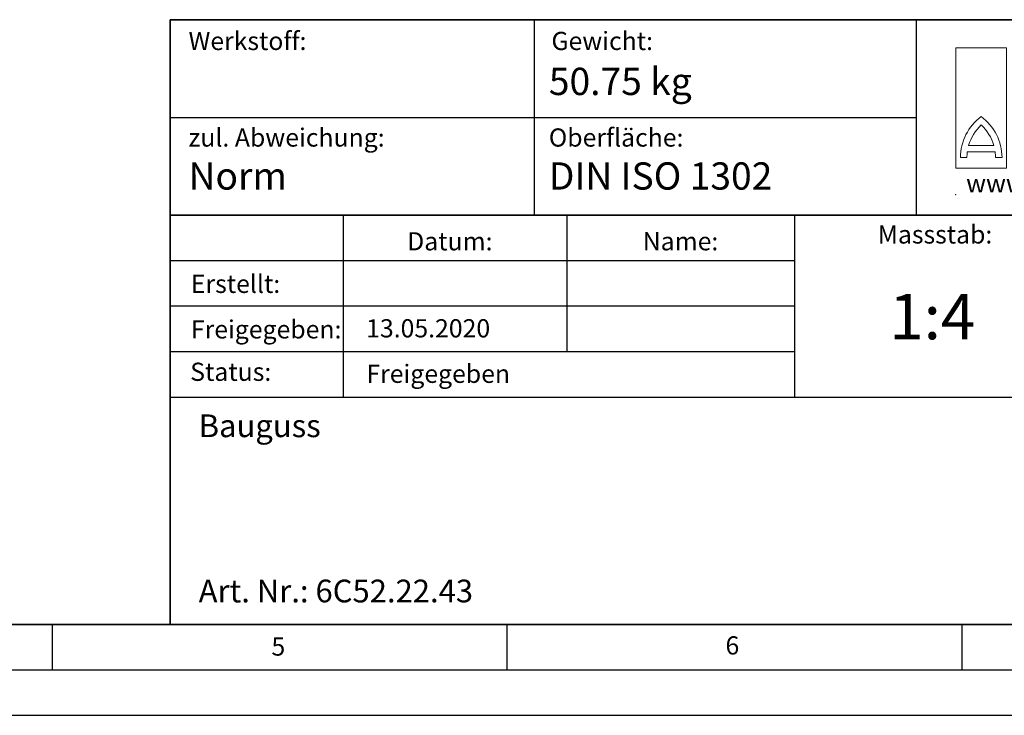
# Model space of a CAD drawing. Units: millimetres. Extents: x 0 to 420, y 0 to 383.
# Drawn here: x 211 to 320, y 0 to 76 of the extents above; entities that cross this region are included whole.
import ezdxf

# ---------------------------------------------------------------- set-up
doc = ezdxf.new("R2010")
doc.units = ezdxf.units.MM
doc.header["$PDSIZE"] = -1
doc.layers.add('LINIEN-DICK', color=7, linetype='Continuous', lineweight=35)
doc.layers.add('LINIEN-NORMAL', color=7, linetype='Continuous', lineweight=25)
for name, color, linetype in [('LINIEN-DÜNN', 7, 'Continuous'), ('TEXT', 7, 'Continuous'), ('VORLAGE_TEXT', 7, 'Continuous')]:
    doc.layers.add(name, color=color, linetype=linetype)
doc.styles.add('SLDTEXTSTYLE0', font='TXT', dxfattribs={"width": 0.605})

# ---------------------------------------------------------------- blocks, each defined once
blk = doc.blocks.new('SW_NOTE_0_18')
at = {"color": 0, "linetype": 'Continuous', "lineweight": 0, "insert": (7.09, 2.58), "char_height": 2, "attachment_point": 2, "style": 'SLDTEXTSTYLE0'}
blk.add_mtext('www.aco.ch', dxfattribs=at)
blk = doc.blocks.new('SW_NOTE_0_19')
at = {"color": 0, "linetype": 'Continuous', "lineweight": 0, "insert": (17.95, 3.87), "char_height": 3, "attachment_point": 2, "style": 'SLDTEXTSTYLE0'}
blk.add_mtext('ACO Passavant AG', dxfattribs=at)
blk = doc.blocks.new('SW_NOTE_0_20')
at = {"color": 0, "linetype": 'Continuous', "lineweight": 0, "char_height": 2, "attachment_point": 1, "style": 'SLDTEXTSTYLE0'}
for s, insert in [('Industrie Kleinzaun', (0, 2.58)), ('CH-8754 Netstal', (0, -0.42))]:
    blk.add_mtext(s, dxfattribs=dict(at, insert=insert))
blk = doc.blocks.new('ACO-Logo')
at = {"color": 179, "linetype": 'Continuous', "lineweight": 18}
for p, q in [((0, 16.17), (0, 2.94)), ((5.59, 16.17), (0, 16.17)), ((5.59, 2.94), (5.59, 16.17)), ((6.46, 16.17), (6.46, 2.94)), ((12.05, 16.17), (6.46, 16.17)), ((12.05, 2.94), (12.05, 16.17)), ((12.93, 2.94), (12.93, 16.17)), ((12.93, 16.17), (18.52, 16.17)), ((18.52, 16.17), (18.52, 2.94)), ((90.64, 13.74), (78.15, 13.15)), ((91.53, 4.63), (90.96, 13.46)), ((77.51, 12.77), (76.49, 11.76)), ((78.63, 12.88), (78.84, 3.65)), ((79.85, 11.93), (80.09, 4.98)), ((80.13, 12.24), (89.85, 12.76)), ((90.46, 5.79), (90.16, 12.47)), ((76.49, 11.76), (76.65, 5.87)), ((83.7, 6.67), (84.51, 10.93)), ((84.51, 10.93), (85.35, 10.97)), ((85.35, 10.97), (86.49, 6.88)), ((86.88, 11.07), (88.67, 11.16)), ((87.08, 6.93), (86.88, 11.07)), ((81.17, 9.75), (81.24, 7.5)), ((81.47, 10.76), (82.27, 10.81)), ((81.51, 10.13), (82.31, 10.17)), ((82.69, 9.82), (82.71, 9.37)), ((83.33, 9.84), (83.34, 9.39)), ((84.64, 8.19), (84.97, 9.97)), ((84.97, 9.97), (85.45, 8.24)), ((87.55, 10.46), (88.71, 10.53)), ((87.68, 7.61), (87.55, 10.46)), ((89.19, 8.08), (89.09, 10.18)), ((89.82, 8.11), (89.73, 10.21)), ((80.53, 9.73), (80.61, 7.48)), ((82.71, 9.35), (83.34, 9.39)), ((82.75, 8.08), (83.39, 8.12)), ((82.75, 8.08), (82.77, 7.58)), ((83.39, 8.12), (83.4, 7.61)), ((84.51, 7.54), (85.63, 7.61)), ((84.64, 8.19), (85.45, 8.24)), ((85.63, 7.61), (85.85, 6.83)), ((87.68, 7.61), (88.85, 7.7)), ((10.61, 7.22), (11.22, 7.57)), ((81.63, 7.15), (82.43, 7.21)), ((81.68, 6.51), (82.48, 6.58)), ((83.7, 6.67), (84.36, 6.72)), ((84.36, 6.72), (84.51, 7.54)), ((85.85, 6.83), (86.49, 6.88)), ((87.08, 6.93), (88.91, 7.07)), ((4.18, 5.43), (1.41, 5.43)), ((11.23, 5.26), (10.63, 5.62)), ((76.65, 5.87), (78.03, 3.52)), ((80.41, 4.7), (90.18, 5.48)), ((1.26, 4.73), (4.33, 4.73)), ((90.8, 3.85), (91.4, 4.35)), ((0.51, 4.09), (1.21, 4.09)), ((4.37, 4.09), (5.08, 4.09)), ((78.03, 3.52), (78.36, 3.14)), ((78.8, 2.89), (90.8, 3.85)), ((79.16, 3.36), (91.26, 4.31)), ((88.68, 3.68), (89.67, 2.79)), ((0, 2.94), (5.59, 2.94)), ((6.46, 2.94), (12.05, 2.94)), ((18.52, 2.94), (12.93, 2.94)), ((78.36, 3.14), (78.47, 3.02)), ((79.26, 2.93), (80.49, 1.53)), ((89.67, 2.79), (89.75, 2.72)), ((89.75, 2.72), (89.8, 2.67)), ((89.8, 2.67), (89.84, 2.6)), ((89.84, 2.6), (89.87, 2.52)), ((89.87, 2.52), (89.87, 2.31)), ((81.34, 1.2), (89.33, 2.05))]:
    blk.add_line(p, q, dxfattribs=at)
for radius in [2.28, 1.58]:
    blk.add_circle((15.72, 6.41), radius, dxfattribs=at)
for centre, radius, start, end in [((78.19, 12.35), 0.8, 92.6996, 148.2554), ((78.93, 12.89), 0.3, 92.6996, 181.273), ((90.66, 13.44), 0.3, 3.7249, 92.6996), ((80.15, 11.94), 0.3, 93.0418, 181.9349), ((89.86, 12.46), 0.3, 2.5148, 93.0418), ((88.73, 10.16), 1, 2.6542, 93.1134), ((81.53, 9.76), 1, 93.1134, 181.9415), ((81.53, 9.76), 0.363, 93.1134, 181.9415), ((82.33, 9.81), 1, 1.9415, 93.1134), ((82.33, 9.81), 0.363, 1.9415, 93.1134), ((88.73, 10.16), 0.363, 2.6542, 93.1134), ((9.26, 6.41), 2.28, 30.7309, 330), ((6.13, 4.07), 5.62, 126.4236, 179.7474), ((6.13, 4.07), 4.91, 132.7321, 163.9341), ((-0.54, 4.07), 5.62, 0.2526, 53.5764), ((-0.54, 4.07), 4.91, 16.0659, 47.2679), ((9.26, 6.41), 1.58, 31.0558, 330), ((82.4, 7.57), 0.363, 274.3987, 1.9415), ((82.4, 7.57), 1, 274.3987, 1.9415), ((88.83, 8.07), 0.363, 274.3987, 2.6542), ((88.83, 8.07), 1, 274.3987, 2.6542), ((81.61, 7.51), 1, 181.9415, 274.3987), ((81.61, 7.51), 0.363, 181.9415, 274.3987), ((90.16, 5.78), 0.3, 274.6063, 2.5148), ((6.13, 4.07), 4.91, 172.3058, 179.7113), ((-0.54, 4.07), 4.91, 0.2887, 7.6942), ((80.39, 4.99), 0.3, 181.9349, 274.6063), ((91.23, 4.61), 0.3, 274.4996, 3.7249), ((79.14, 3.65), 0.3, 181.273, 274.4996), ((78.77, 3.29), 0.4, 221.0091, 274.5606), ((89.48, 2.66), 0.555, 287.1087, 303.6901), ((89.69, 2.35), 0.188, 303.6901, 332.3803), ((89.77, 2.31), 0.0984, 332.3803, 4.9765), ((81.24, 2.19), 1, 221.4087, 276.0561), ((89.05, 4.1), 2.08, 277.7635, 279.1918), ((89.32, 2.43), 0.379, 279.1918, 281.4992), ((89.13, 3.35), 1.32, 281.4992, 285.2551), ((88.05, 7.32), 5.43, 285.2551, 287.1087)]:
    blk.add_arc(centre, radius, start, end, dxfattribs=at)
at = {"color": 7, "linetype": 'Continuous', "lineweight": 0}
for name, p in [('SW_NOTE_0_19', (28.89, 12.75)), ('SW_NOTE_0_20', (28.89, 8.64)), ('SW_NOTE_0_18', (1.9, -0.32))]:
    blk.add_blockref(name, p, dxfattribs=at)

msp = doc.modelspace()

# ---------------------------------------------------------------- linework, layer by layer
at = {"color": 7, "linetype": 'Continuous', "lineweight": 0}
msp.add_point((314.3511, 57.2427), dxfattribs=at)
at = {"layer": 'LINIEN-DICK'}
for p, q in [((228, 76.5), (228, 10)), ((228, 76.5), (410, 76.5)), ((20, 10), (415, 10))]:
    msp.add_line(p, q, dxfattribs=at)
at = {"layer": 'LINIEN-DÜNN'}
for p, q in [((268, 76.5), (268, 55)), ((228, 65.75), (310, 65.75)), ((228, 55), (410, 55)), ((410, 55), (228, 55)), ((247, 55), (247, 35)), ((271.6, 55), (271.6, 40)), ((228, 50), (296.6, 50)), ((296.6, 45), (228, 45)), ((228, 40), (296.6, 40)), ((215, 10), (215, 5)), ((265, 10), (265, 5)), ((315, 10), (315, 5)), ((15, 5), (415, 5)), ((0, 0), (420, 0))]:
    msp.add_line(p, q, dxfattribs=at)
at = {"layer": 'LINIEN-NORMAL'}
for p, q in [((310, 76.5), (310, 55)), ((410, 55), (228, 55)), ((296.6, 55), (296.6, 35)), ((228, 35), (410, 35))]:
    msp.add_line(p, q, dxfattribs=at)

# ---------------------------------------------------------------- block references
at = {"color": 7, "linetype": 'Continuous'}
msp.add_blockref('ACO-Logo', (314.3511, 57.2427), dxfattribs=at)

# ---------------------------------------------------------------- texts
at = {"layer": 'TEXT', "attachment_point": 1, "style": 'SLDTEXTSTYLE0'}
for s, insert, char_height in [('50.75 kg', (269.6126, 71.2122), 3), ('Norm', (230, 60.8119), 3), ('DIN ISO 1302', (269.6126, 60.8119), 3), ('13.05.2020', (249.5285, 43.5603), 2), ('Freigegeben', (249.5568, 38.5582), 2), ('Bauguss', (231.116, 33.0905), 2.5), ('Art. Nr.: 6C52.22.43', (231.1132, 14.9211), 2.5)]:
    msp.add_mtext(s, dxfattribs=dict(at, insert=insert, char_height=char_height))
at = {"layer": 'VORLAGE_TEXT', "style": 'SLDTEXTSTYLE0'}
for s, insert, char_height, attachment_point in [('Werkstoff:', (230, 75.1611), 2, 1), ('Gewicht:', (269.898, 75.1611), 2, 1), ('zul. Abweichung:', (230, 64.5423), 2, 1), ('Oberfläche:', (269.6126, 64.5423), 2, 1), ('Datum:', (254.0355, 53.1295), 2, 1), ('Name:', (279.9349, 53.1361), 2, 1), ('Massstab:', (312.0687, 53.8816), 2, 2), ('Erstellt:', (230.2614, 48.4499), 2, 1), ('1:4', (311.7649, 46.349), 5, 2), ('Freigegeben:', (230.2614, 43.4434), 2, 1), ('Status:', (230.1851, 38.7794), 2, 1), ('6', (289.7886, 8.6885), 2, 2), ('5', (239.875, 8.5638), 2, 2)]:
    msp.add_mtext(s, dxfattribs=dict(at, insert=insert, char_height=char_height, attachment_point=attachment_point))

doc.saveas('drawing.dxf')
